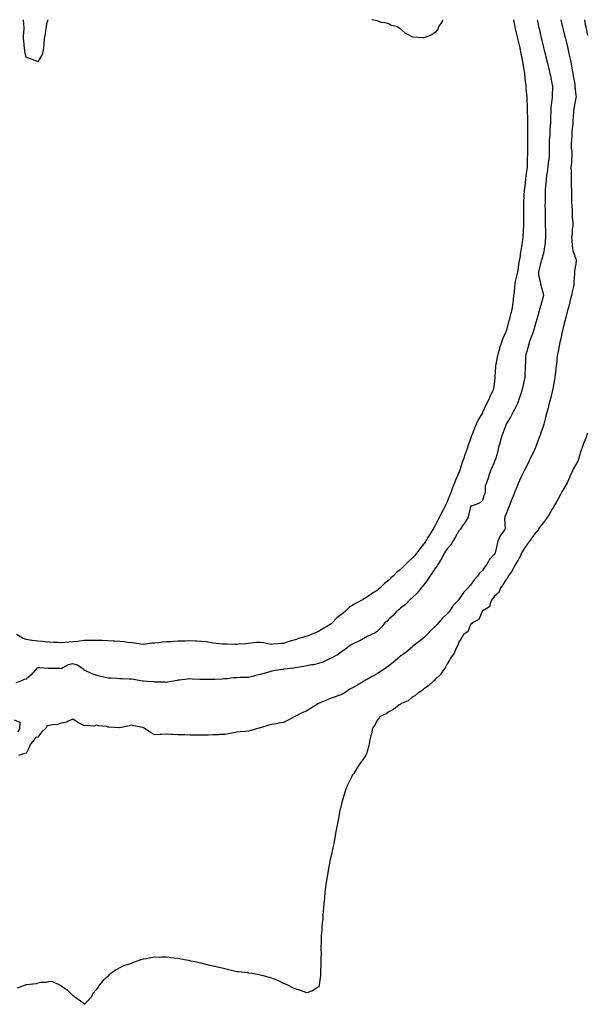
# Model space of a CAD drawing. Units: inches. Extents: x 1002803 to 1005443, y 7340138 to 7342778.
# Drawn here: x 1004463 to 1004948, y 7341936 to 7342778 of the extents above; entities that cross this region are included whole.
import ezdxf

# ---------------------------------------------------------------- set-up
doc = ezdxf.new("R2010")
doc.units = ezdxf.units.IN
doc.header["$MEASUREMENT"] = 0
doc.layers.add('Contour_10027340', color=7, linetype='Continuous', true_color=0x4ac5e8)

msp = doc.modelspace()

# ---------------------------------------------------------------- linework, layer by layer
at = {"layer": 'Contour_10027340'}
for points in [[(1004478.05, 7342742.08, 3247), (1004477.8, 7342742.18, 3247), (1004470.9, 7342744.77, 3247), (1004468.05, 7342745.79, 3247), (1004467.01, 7342750.88, 3247), (1004466.9, 7342751.92, 3247), (1004466.7, 7342753.26, 3247), (1004466.09, 7342759.96, 3247), (1004465.78, 7342761.92, 3247), (1004465.93, 7342764.04, 3247), (1004466.25, 7342770.12, 3247), (1004466.37, 7342771.92, 3247), (1004466.22, 7342773.74, 3247), (1004465.85, 7342778, 3247)], [(1004925.11, 7342778, 3250), (1004926.13, 7342773.84, 3250), (1004926.59, 7342771.92, 3250), (1004926.88, 7342770.74, 3250), (1004928.05, 7342766.01, 3250), (1004928.85, 7342762.72, 3250), (1004929.04, 7342761.92, 3250), (1004929.34, 7342760.64, 3250), (1004930.76, 7342754.64, 3250), (1004931.39, 7342751.92, 3250), (1004932.4, 7342747.57, 3250), (1004932.65, 7342746.52, 3250), (1004933.68, 7342741.92, 3250), (1004934.36, 7342738.23, 3250), (1004934.74, 7342735.23, 3250), (1004935.29, 7342731.92, 3250), (1004935.73, 7342729.6, 3250), (1004937.03, 7342722.94, 3250), (1004937.23, 7342721.92, 3250), (1004937.24, 7342721.11, 3250), (1004938.05, 7342713.26, 3250), (1004938.17, 7342712.04, 3250), (1004938.2, 7342711.92, 3250), (1004938.18, 7342711.8, 3250), (1004938.05, 7342711.24, 3250), (1004936.42, 7342703.55, 3250), (1004936.16, 7342701.92, 3250), (1004936.05, 7342699.91, 3250), (1004935.64, 7342694.34, 3250), (1004935.5, 7342691.92, 3250), (1004935.27, 7342689.14, 3250), (1004934.92, 7342685.04, 3250), (1004934.67, 7342681.92, 3250), (1004934.41, 7342678.28, 3250), (1004934.24, 7342675.72, 3250), (1004933.97, 7342671.92, 3250), (1004934.1, 7342667.97, 3250), (1004934.41, 7342665.56, 3250), (1004934.56, 7342661.92, 3250), (1004934.25, 7342658.12, 3250), (1004934.14, 7342655.82, 3250), (1004933.81, 7342651.92, 3250), (1004933.88, 7342647.75, 3250), (1004933.87, 7342646.1, 3250), (1004933.94, 7342641.92, 3250), (1004934.05, 7342637.92, 3250), (1004934.09, 7342635.88, 3250), (1004934.2, 7342631.92, 3250), (1004934.25, 7342628.12, 3250), (1004934.28, 7342625.68, 3250), (1004934.34, 7342621.92, 3250), (1004934.48, 7342618.35, 3250), (1004934.69, 7342615.28, 3250), (1004934.83, 7342611.92, 3250), (1004934.83, 7342608.7, 3250), (1004935.26, 7342604.71, 3250), (1004935.26, 7342601.92, 3250), (1004934.78, 7342598.65, 3250), (1004934.84, 7342595.14, 3250), (1004934.15, 7342591.92, 3250), (1004934.63, 7342588.5, 3250), (1004934.79, 7342585.18, 3250), (1004935.19, 7342581.92, 3250), (1004935.77, 7342579.64, 3250), (1004938.05, 7342573.52, 3250), (1004938.35, 7342572.22, 3250), (1004938.35, 7342571.92, 3250), (1004938.33, 7342571.64, 3250), (1004938.05, 7342569.15, 3250), (1004936.81, 7342563.16, 3250), (1004936.72, 7342561.92, 3250), (1004936.82, 7342560.69, 3250), (1004936.23, 7342553.74, 3250), (1004936.35, 7342551.92, 3250), (1004935.85, 7342549.72, 3250), (1004934.86, 7342545.11, 3250), (1004934.12, 7342541.92, 3250), (1004932.91, 7342537.05, 3250), (1004932.83, 7342536.7, 3250), (1004931.62, 7342531.92, 3250), (1004930.89, 7342529.08, 3250), (1004929.4, 7342523.26, 3250), (1004929.05, 7342521.92, 3250), (1004928.85, 7342521.12, 3250), (1004928.05, 7342518.05, 3250), (1004926.8, 7342513.17, 3250), (1004926.47, 7342511.92, 3250), (1004926.01, 7342509.88, 3250), (1004925.01, 7342504.96, 3250), (1004924.3, 7342501.92, 3250), (1004923.44, 7342497.31, 3250), (1004923.31, 7342496.65, 3250), (1004922.43, 7342491.92, 3250), (1004921.86, 7342488.11, 3250), (1004921.63, 7342485.5, 3250), (1004921.15, 7342481.92, 3250), (1004920.81, 7342479.16, 3250), (1004920.18, 7342474.05, 3250), (1004919.92, 7342471.92, 3250), (1004919.64, 7342470.33, 3250), (1004918.33, 7342462.2, 3250), (1004918.28, 7342461.92, 3250), (1004918.25, 7342461.73, 3250), (1004918.05, 7342460.99, 3250), (1004916.18, 7342453.79, 3250), (1004915.68, 7342451.92, 3250), (1004914.9, 7342448.76, 3250), (1004914.18, 7342445.79, 3250), (1004913.22, 7342441.92, 3250), (1004912.17, 7342437.8, 3250), (1004911.51, 7342435.38, 3250), (1004910.62, 7342431.92, 3250), (1004909.95, 7342430.01, 3250), (1004908.05, 7342424.46, 3250), (1004907.41, 7342422.56, 3250), (1004907.2, 7342421.92, 3250), (1004906.71, 7342420.59, 3250), (1004904.7, 7342415.27, 3250), (1004903.55, 7342411.92, 3250), (1004901.81, 7342408.16, 3250), (1004899.32, 7342403.19, 3250), (1004898.7, 7342401.92, 3250), (1004898.48, 7342401.49, 3250), (1004898.05, 7342400.67, 3250), (1004895.22, 7342394.75, 3250), (1004893.79, 7342391.92, 3250), (1004891.92, 7342388.05, 3250), (1004889.81, 7342383.68, 3250), (1004888.96, 7342381.92, 3250), (1004888.69, 7342381.28, 3250), (1004888.05, 7342379.64, 3250), (1004885.91, 7342374.06, 3250), (1004885.09, 7342371.92, 3250), (1004883.07, 7342366.94, 3250), (1004883.06, 7342366.91, 3250), (1004881.03, 7342361.92, 3250), (1004880.17, 7342359.8, 3250), (1004878.05, 7342354.59, 3250), (1004877.36, 7342352.61, 3250), (1004877.23, 7342351.92, 3250), (1004877.02, 7342350.89, 3250), (1004877.42, 7342342.56, 3250), (1004877.17, 7342341.92, 3250), (1004875.41, 7342339.28, 3250), (1004873.4, 7342336.56, 3250), (1004871.4, 7342331.92, 3250), (1004870.71, 7342329.26, 3250), (1004869.2, 7342323.08, 3250), (1004868.91, 7342321.92, 3250), (1004868.59, 7342321.38, 3250), (1004868.05, 7342320.45, 3250), (1004863.98, 7342315.99, 3250), (1004861.89, 7342311.92, 3250), (1004860.12, 7342309.85, 3250), (1004858.05, 7342306.66, 3250), (1004855.6, 7342304.37, 3250), (1004854.01, 7342301.92, 3250), (1004851.11, 7342298.87, 3250), (1004848.05, 7342294.3, 3250), (1004846.83, 7342293.14, 3250), (1004846, 7342291.92, 3250), (1004841.96, 7342288.01, 3250), (1004838.05, 7342282.05, 3250), (1004837.99, 7342281.98, 3250), (1004837.95, 7342281.92, 3250), (1004837, 7342280.87, 3250), (1004833.21, 7342276.76, 3250), (1004830.05, 7342271.92, 3250), (1004829.14, 7342270.82, 3250), (1004828.05, 7342269.75, 3250), (1004823.91, 7342266.06, 3250), (1004820.5, 7342261.92, 3250), (1004819.42, 7342260.56, 3250), (1004818.05, 7342259.19, 3250), (1004814.29, 7342255.67, 3250), (1004810.85, 7342251.92, 3250), (1004809.51, 7342250.47, 3250), (1004808.05, 7342249.22, 3250), (1004804, 7342245.97, 3250), (1004798.76, 7342241.92, 3250), (1004798.39, 7342241.58, 3250), (1004798.05, 7342241.32, 3250), (1004794.6, 7342238.47, 3250), (1004792.91, 7342237.06, 3250), (1004788.05, 7342233.4, 3250), (1004787.18, 7342232.79, 3250), (1004786.11, 7342231.92, 3250), (1004781.85, 7342228.12, 3250), (1004778.05, 7342225.1, 3250), (1004776.12, 7342223.86, 3250), (1004773.27, 7342221.92, 3250), (1004770.26, 7342219.71, 3250), (1004768.05, 7342218.39, 3250), (1004763.96, 7342216.01, 3250), (1004760.37, 7342214.24, 3250), (1004758.05, 7342213.03, 3250), (1004757.34, 7342212.63, 3250), (1004756.35, 7342211.92, 3250), (1004751.26, 7342208.7, 3250), (1004748.05, 7342206.93, 3250), (1004744.75, 7342205.22, 3250), (1004739.83, 7342201.92, 3250), (1004738.83, 7342201.14, 3250), (1004738.05, 7342200.72, 3250), (1004736.21, 7342200.08, 3250), (1004731.48, 7342198.49, 3250), (1004728.05, 7342197.25, 3250), (1004724.29, 7342195.68, 3250), (1004719.88, 7342193.75, 3250), (1004718.05, 7342192.96, 3250), (1004717.37, 7342192.6, 3250), (1004716.36, 7342191.92, 3250), (1004711.21, 7342188.75, 3250), (1004708.05, 7342186.8, 3250), (1004704.58, 7342185.38, 3250), (1004698.42, 7342182.29, 3250), (1004698.05, 7342182.12, 3250), (1004697.9, 7342182.06, 3250), (1004697.64, 7342181.92, 3250), (1004691.42, 7342178.55, 3250), (1004688.05, 7342176.67, 3250), (1004683.83, 7342176.14, 3250), (1004681.68, 7342175.55, 3250), (1004678.05, 7342174.97, 3250), (1004675.48, 7342174.49, 3250), (1004668.45, 7342172.32, 3250), (1004668.05, 7342172.23, 3250), (1004667.82, 7342172.16, 3250), (1004667.05, 7342171.92, 3250), (1004660.01, 7342169.95, 3250), (1004658.05, 7342169.38, 3250), (1004655.27, 7342169.13, 3250), (1004651.08, 7342168.89, 3250), (1004648.05, 7342168.6, 3250), (1004643.85, 7342167.72, 3250), (1004642.61, 7342167.36, 3250), (1004638.05, 7342166.57, 3250), (1004633.6, 7342166.37, 3250), (1004632.42, 7342166.3, 3250), (1004628.05, 7342166.09, 3250), (1004623.94, 7342166.03, 3250), (1004622.09, 7342165.97, 3250), (1004618.05, 7342165.91, 3250), (1004613.97, 7342166, 3250), (1004612.11, 7342165.98, 3250), (1004608.05, 7342166.05, 3250), (1004603.86, 7342166.1, 3250), (1004602.38, 7342166.24, 3250), (1004598.05, 7342166.28, 3250), (1004593.43, 7342166.53, 3250), (1004592.65, 7342166.52, 3250), (1004588.05, 7342166.8, 3250), (1004583.39, 7342166.58, 3250), (1004582.69, 7342166.56, 3250), (1004578.05, 7342166.34, 3250), (1004574.4, 7342168.27, 3250), (1004568.9, 7342171.92, 3250), (1004568.35, 7342172.23, 3250), (1004568.05, 7342172.37, 3250), (1004567.49, 7342172.48, 3250), (1004560.12, 7342173.99, 3250), (1004558.05, 7342174.38, 3250), (1004556.04, 7342173.93, 3250), (1004548.3, 7342172.18, 3250), (1004548.05, 7342172.12, 3250), (1004547.82, 7342172.15, 3250), (1004538.87, 7342172.74, 3250), (1004538.05, 7342172.9, 3250), (1004536.75, 7342173.22, 3250), (1004529.92, 7342173.79, 3250), (1004528.05, 7342174.49, 3250), (1004526.26, 7342173.71, 3250), (1004520.36, 7342174.23, 3250), (1004518.05, 7342173.77, 3250), (1004514.06, 7342175.91, 3250), (1004512.72, 7342176.58, 3250), (1004508.05, 7342179.54, 3250), (1004504.02, 7342177.89, 3250), (1004502.82, 7342177.15, 3250), (1004498.05, 7342176.19, 3250), (1004494.81, 7342175.16, 3250), (1004490.91, 7342174.79, 3250), (1004488.05, 7342174.13, 3250), (1004486.15, 7342173.82, 3250), (1004485.01, 7342171.92, 3250), (1004481.34, 7342168.63, 3250), (1004478.05, 7342164.34, 3250), (1004476.03, 7342163.95, 3250), (1004474.93, 7342161.92, 3250), (1004471.75, 7342158.22, 3250), (1004469.87, 7342153.74, 3250), (1004468.9, 7342151.92, 3250), (1004468.62, 7342151.35, 3250), (1004468.05, 7342150.63, 3250)], [(1004486.74, 7342778, 3247), (1004485.52, 7342774.45, 3247), (1004485.18, 7342771.92, 3247), (1004484.56, 7342768.43, 3247), (1004484.24, 7342765.73, 3247), (1004483.46, 7342761.92, 3247), (1004483.08, 7342756.95, 3247), (1004483.07, 7342756.9, 3247), (1004482.72, 7342751.92, 3247), (1004481.73, 7342748.24, 3247), (1004478.05, 7342742.08, 3247)], [(1004904.87, 7342778, 3249), (1004905.65, 7342774.32, 3249), (1004906.17, 7342771.92, 3249), (1004906.51, 7342770.38, 3249), (1004908.05, 7342763.82, 3249), (1004908.41, 7342762.28, 3249), (1004908.5, 7342761.92, 3249), (1004908.66, 7342761.32, 3249), (1004910.4, 7342754.27, 3249), (1004910.98, 7342751.92, 3249), (1004911.96, 7342748.02, 3249), (1004912.39, 7342746.26, 3249), (1004913.46, 7342741.92, 3249), (1004914.31, 7342738.18, 3249), (1004915.17, 7342734.81, 3249), (1004915.85, 7342731.92, 3249), (1004916.18, 7342730.05, 3249), (1004917.85, 7342722.12, 3249), (1004917.89, 7342721.92, 3249), (1004917.89, 7342721.76, 3249), (1004917.73, 7342712.25, 3249), (1004917.73, 7342711.92, 3249), (1004917.7, 7342711.57, 3249), (1004916.69, 7342703.28, 3249), (1004916.6, 7342701.92, 3249), (1004916.55, 7342700.42, 3249), (1004916.36, 7342693.6, 3249), (1004916.31, 7342691.92, 3249), (1004916.22, 7342690.09, 3249), (1004915.86, 7342684.1, 3249), (1004915.76, 7342681.92, 3249), (1004915.64, 7342679.51, 3249), (1004915.26, 7342674.72, 3249), (1004915.11, 7342671.92, 3249), (1004915.12, 7342668.99, 3249), (1004915.18, 7342664.79, 3249), (1004915.18, 7342661.92, 3249), (1004914.84, 7342658.71, 3249), (1004914.41, 7342655.56, 3249), (1004914.04, 7342651.92, 3249), (1004913.38, 7342647.26, 3249), (1004913.28, 7342646.68, 3249), (1004912.67, 7342641.92, 3249), (1004912.4, 7342637.57, 3249), (1004912.17, 7342636.05, 3249), (1004911.87, 7342631.92, 3249), (1004911.78, 7342628.19, 3249), (1004911.75, 7342625.62, 3249), (1004911.67, 7342621.92, 3249), (1004911.55, 7342618.42, 3249), (1004911.71, 7342615.59, 3249), (1004911.61, 7342611.92, 3249), (1004911.69, 7342608.28, 3249), (1004911.75, 7342605.62, 3249), (1004911.84, 7342601.92, 3249), (1004911.93, 7342598.05, 3249), (1004911.98, 7342595.84, 3249), (1004912.06, 7342591.92, 3249), (1004911.63, 7342588.34, 3249), (1004911.33, 7342585.2, 3249), (1004910.95, 7342581.92, 3249), (1004910.47, 7342579.5, 3249), (1004908.49, 7342572.36, 3249), (1004908.39, 7342571.92, 3249), (1004908.38, 7342571.59, 3249), (1004908.05, 7342570.51, 3249), (1004906.4, 7342563.57, 3249), (1004906.04, 7342561.92, 3249), (1004906.14, 7342560.01, 3249), (1004907.77, 7342552.21, 3249), (1004907.79, 7342551.92, 3249), (1004907.81, 7342551.68, 3249), (1004908.05, 7342550.83, 3249), (1004910.02, 7342543.89, 3249), (1004910.29, 7342541.92, 3249), (1004909.79, 7342540.18, 3249), (1004908.05, 7342533.78, 3249), (1004907.59, 7342532.38, 3249), (1004907.52, 7342531.92, 3249), (1004907.32, 7342531.19, 3249), (1004905.34, 7342524.62, 3249), (1004904.63, 7342521.92, 3249), (1004903.21, 7342517.08, 3249), (1004903.14, 7342516.84, 3249), (1004901.68, 7342511.92, 3249), (1004900.85, 7342509.12, 3249), (1004898.15, 7342502.01, 3249), (1004898.11, 7342501.92, 3249), (1004898.1, 7342501.87, 3249), (1004898.05, 7342501.68, 3249), (1004895.96, 7342494.01, 3249), (1004895.23, 7342491.92, 3249), (1004895.04, 7342488.92, 3249), (1004894.9, 7342485.07, 3249), (1004894.7, 7342481.92, 3249), (1004894.55, 7342478.42, 3249), (1004894.42, 7342475.55, 3249), (1004894.26, 7342471.92, 3249), (1004893.18, 7342467.05, 3249), (1004893.12, 7342466.85, 3249), (1004892.21, 7342461.92, 3249), (1004891.24, 7342458.73, 3249), (1004889.32, 7342453.19, 3249), (1004888.91, 7342451.92, 3249), (1004888.68, 7342451.28, 3249), (1004888.05, 7342449.76, 3249), (1004885.56, 7342444.41, 3249), (1004884.01, 7342441.92, 3249), (1004882.01, 7342437.96, 3249), (1004878.81, 7342432.68, 3249), (1004878.37, 7342431.92, 3249), (1004878.28, 7342431.69, 3249), (1004878.05, 7342431.18, 3249), (1004875.62, 7342424.36, 3249), (1004874.58, 7342421.92, 3249), (1004873.32, 7342417.19, 3249), (1004873.23, 7342416.74, 3249), (1004871.75, 7342411.92, 3249), (1004871.16, 7342408.82, 3249), (1004869.81, 7342403.68, 3249), (1004869.43, 7342401.92, 3249), (1004868.85, 7342401.11, 3249), (1004868.05, 7342399.19, 3249), (1004865.87, 7342394.09, 3249), (1004864.89, 7342391.92, 3249), (1004863.38, 7342387.25, 3249), (1004863.24, 7342386.73, 3249), (1004861.49, 7342381.92, 3249), (1004860.58, 7342379.39, 3249), (1004860.34, 7342374.21, 3249), (1004859.83, 7342371.92, 3249), (1004859.34, 7342370.64, 3249), (1004858.05, 7342366.6, 3249), (1004855.71, 7342364.26, 3249), (1004848.71, 7342361.92, 3249), (1004848.24, 7342361.74, 3249), (1004848.05, 7342361.51, 3249), (1004846.22, 7342353.74, 3249), (1004845.57, 7342351.92, 3249), (1004842.71, 7342347.27, 3249), (1004841, 7342344.87, 3249), (1004838.96, 7342341.92, 3249), (1004838.64, 7342341.33, 3249), (1004838.05, 7342340.72, 3249), (1004834.82, 7342335.15, 3249), (1004832.76, 7342331.92, 3249), (1004831.19, 7342328.78, 3249), (1004828.05, 7342325.37, 3249), (1004826.61, 7342323.35, 3249), (1004825.59, 7342321.92, 3249), (1004823.15, 7342317.02, 3249), (1004823.09, 7342316.88, 3249), (1004819.96, 7342311.92, 3249), (1004819.29, 7342310.67, 3249), (1004818.05, 7342309.03, 3249), (1004815.22, 7342304.75, 3249), (1004813.06, 7342301.92, 3249), (1004811.25, 7342298.71, 3249), (1004808.05, 7342294.62, 3249), (1004806.84, 7342293.13, 3249), (1004805.64, 7342291.92, 3249), (1004802.44, 7342287.53, 3249), (1004798.05, 7342283.49, 3249), (1004797.28, 7342282.69, 3249), (1004796.32, 7342281.92, 3249), (1004792.42, 7342277.56, 3249), (1004788.05, 7342274.48, 3249), (1004786.78, 7342273.19, 3249), (1004785.05, 7342271.92, 3249), (1004781.77, 7342268.2, 3249), (1004778.05, 7342265.04, 3249), (1004776.59, 7342263.39, 3249), (1004774.8, 7342261.92, 3249), (1004771.76, 7342258.2, 3249), (1004768.05, 7342254.62, 3249), (1004766.55, 7342253.43, 3249), (1004763.25, 7342251.92, 3249), (1004759.72, 7342250.26, 3249), (1004758.05, 7342249.44, 3249), (1004753.27, 7342246.7, 3249), (1004752.57, 7342246.44, 3249), (1004748.05, 7342244.46, 3249), (1004746.59, 7342243.38, 3249), (1004744.18, 7342241.92, 3249), (1004740.89, 7342239.08, 3249), (1004738.05, 7342237.43, 3249), (1004734.94, 7342235.03, 3249), (1004728.74, 7342231.92, 3249), (1004728.33, 7342231.64, 3249), (1004728.05, 7342231.51, 3249), (1004727.36, 7342231.23, 3249), (1004721.69, 7342228.28, 3249), (1004718.05, 7342227.32, 3249), (1004713.76, 7342226.21, 3249), (1004712.09, 7342225.97, 3249), (1004708.05, 7342225.09, 3249), (1004705.38, 7342224.59, 3249), (1004699.87, 7342223.74, 3249), (1004698.05, 7342223.41, 3249), (1004696.75, 7342223.22, 3249), (1004688.38, 7342222.26, 3249), (1004688.05, 7342222.21, 3249), (1004687.79, 7342222.18, 3249), (1004685.09, 7342221.92, 3249), (1004679.14, 7342220.83, 3249), (1004678.05, 7342220.69, 3249), (1004676.32, 7342220.2, 3249), (1004671.21, 7342218.76, 3249), (1004668.05, 7342217.82, 3249), (1004663.32, 7342216.64, 3249), (1004662.59, 7342216.46, 3249), (1004658.05, 7342215.33, 3249), (1004654.79, 7342215.19, 3249), (1004651.32, 7342215.19, 3249), (1004648.05, 7342215.06, 3249), (1004645.12, 7342214.84, 3249), (1004640.31, 7342214.17, 3249), (1004638.05, 7342213.99, 3249), (1004636.03, 7342213.94, 3249), (1004629.74, 7342213.61, 3249), (1004628.05, 7342213.57, 3249), (1004626.42, 7342213.56, 3249), (1004619.57, 7342213.44, 3249), (1004618.05, 7342213.43, 3249), (1004616.48, 7342213.49, 3249), (1004610.08, 7342213.95, 3249), (1004608.05, 7342214.02, 3249), (1004606.09, 7342213.88, 3249), (1004599.09, 7342212.96, 3249), (1004598.05, 7342212.88, 3249), (1004597.22, 7342212.76, 3249), (1004592.25, 7342211.92, 3249), (1004588.73, 7342211.23, 3249), (1004588.05, 7342211.1, 3249)], [(1004884.58, 7342778, 3248), (1004885.33, 7342774.64, 3248), (1004885.95, 7342771.92, 3248), (1004886.23, 7342770.1, 3248), (1004888.05, 7342762.32, 3248), (1004888.12, 7342761.99, 3248), (1004888.14, 7342761.92, 3248), (1004888.16, 7342761.81, 3248), (1004889.99, 7342753.86, 3248), (1004890.46, 7342751.92, 3248), (1004891.09, 7342748.88, 3248), (1004891.7, 7342745.57, 3248), (1004892.5, 7342741.92, 3248), (1004893.24, 7342737.1, 3248), (1004893.31, 7342736.66, 3248), (1004894.08, 7342731.92, 3248), (1004894.39, 7342728.26, 3248), (1004894.79, 7342725.18, 3248), (1004895.09, 7342721.92, 3248), (1004895.36, 7342719.23, 3248), (1004895.88, 7342714.09, 3248), (1004896.1, 7342711.92, 3248), (1004896.19, 7342710.06, 3248), (1004896.35, 7342703.61, 3248), (1004896.44, 7342701.92, 3248), (1004896.49, 7342700.36, 3248), (1004896.59, 7342693.38, 3248), (1004896.63, 7342691.92, 3248), (1004896.66, 7342690.53, 3248), (1004896.67, 7342683.3, 3248), (1004896.69, 7342681.92, 3248), (1004896.69, 7342680.56, 3248), (1004896.65, 7342673.32, 3248), (1004896.64, 7342671.92, 3248), (1004896.63, 7342670.5, 3248), (1004896.6, 7342663.37, 3248), (1004896.59, 7342661.92, 3248), (1004896.5, 7342660.37, 3248), (1004896.34, 7342653.63, 3248), (1004896.23, 7342651.92, 3248), (1004895.99, 7342649.86, 3248), (1004895.23, 7342644.75, 3248), (1004894.91, 7342641.92, 3248), (1004894.54, 7342638.42, 3248), (1004894.24, 7342635.73, 3248), (1004893.86, 7342631.92, 3248), (1004893.61, 7342627.47, 3248), (1004893.53, 7342626.44, 3248), (1004893.27, 7342621.92, 3248), (1004893.23, 7342617.1, 3248), (1004893.22, 7342616.75, 3248), (1004893.16, 7342611.92, 3248), (1004893.15, 7342607.02, 3248), (1004893.16, 7342606.82, 3248), (1004893.14, 7342601.92, 3248), (1004892.86, 7342597.11, 3248), (1004892.83, 7342596.7, 3248), (1004892.54, 7342591.92, 3248), (1004892.01, 7342587.96, 3248), (1004891.68, 7342585.55, 3248), (1004891.19, 7342581.92, 3248), (1004890.66, 7342579.31, 3248), (1004889.99, 7342573.86, 3248), (1004889.65, 7342571.92, 3248), (1004889.36, 7342570.61, 3248), (1004888.05, 7342562.08, 3248), (1004888.02, 7342561.95, 3248), (1004888.02, 7342561.92, 3248), (1004888.01, 7342561.88, 3248), (1004886.05, 7342553.92, 3248), (1004885.72, 7342551.92, 3248), (1004885.41, 7342549.29, 3248), (1004885.17, 7342544.8, 3248), (1004884.8, 7342541.92, 3248), (1004884.36, 7342538.23, 3248), (1004883.98, 7342535.99, 3248), (1004883.54, 7342531.92, 3248), (1004882.58, 7342527.39, 3248), (1004882.2, 7342526.08, 3248), (1004881.2, 7342521.92, 3248), (1004880.36, 7342519.61, 3248), (1004878.67, 7342512.53, 3248), (1004878.48, 7342511.92, 3248), (1004878.35, 7342511.62, 3248), (1004878.05, 7342510.91, 3248), (1004875.23, 7342504.74, 3248), (1004874.37, 7342501.92, 3248), (1004872.79, 7342497.18, 3248), (1004872.57, 7342496.45, 3248), (1004871.17, 7342491.92, 3248), (1004870.72, 7342489.26, 3248), (1004869.56, 7342483.43, 3248), (1004869.29, 7342481.92, 3248), (1004869.25, 7342480.71, 3248), (1004868.76, 7342472.63, 3248), (1004868.74, 7342471.92, 3248), (1004868.67, 7342471.31, 3248), (1004868.05, 7342466.21, 3248), (1004867.52, 7342462.45, 3248), (1004867.44, 7342461.92, 3248), (1004866.98, 7342460.85, 3248), (1004864.54, 7342455.43, 3248), (1004863.09, 7342451.92, 3248), (1004861.27, 7342448.69, 3248), (1004858.16, 7342442.03, 3248), (1004858.11, 7342441.92, 3248), (1004858.05, 7342441.81, 3248), (1004854.37, 7342435.6, 3248), (1004852.69, 7342431.92, 3248), (1004851.34, 7342428.62, 3248), (1004849.29, 7342423.16, 3248), (1004848.8, 7342421.92, 3248), (1004848.62, 7342421.35, 3248), (1004848.05, 7342419.41, 3248), (1004845.99, 7342413.98, 3248), (1004845.42, 7342411.92, 3248), (1004843.83, 7342407.7, 3248), (1004843.37, 7342406.6, 3248), (1004841.81, 7342401.92, 3248), (1004840.81, 7342399.16, 3248), (1004838.83, 7342392.7, 3248), (1004838.57, 7342391.92, 3248), (1004838.43, 7342391.54, 3248), (1004838.05, 7342390.56, 3248), (1004835.28, 7342384.69, 3248), (1004834.33, 7342381.92, 3248), (1004832.5, 7342377.46, 3248), (1004831.92, 7342375.79, 3248), (1004830.45, 7342371.92, 3248), (1004829.78, 7342370.2, 3248), (1004828.05, 7342365.59, 3248), (1004826.74, 7342363.23, 3248), (1004826.16, 7342361.92, 3248), (1004824.14, 7342358.01, 3248), (1004823.37, 7342356.6, 3248), (1004821.27, 7342351.92, 3248), (1004820.07, 7342349.9, 3248), (1004818.05, 7342345.9, 3248), (1004816.54, 7342343.43, 3248), (1004815.84, 7342341.92, 3248), (1004812.74, 7342337.23, 3248), (1004812.03, 7342335.91, 3248), (1004809.79, 7342331.92, 3248), (1004809.06, 7342330.91, 3248), (1004808.05, 7342329.51, 3248), (1004804.51, 7342325.46, 3248), (1004802.08, 7342321.92, 3248), (1004800.22, 7342319.75, 3248), (1004798.05, 7342317.25, 3248), (1004795.09, 7342314.88, 3248), (1004792.46, 7342311.92, 3248), (1004790.19, 7342309.78, 3248), (1004788.05, 7342307.62, 3248), (1004784.78, 7342305.19, 3248), (1004781.7, 7342301.92, 3248), (1004779.76, 7342300.21, 3248), (1004778.05, 7342298.47, 3248), (1004774.3, 7342295.67, 3248), (1004770.72, 7342291.92, 3248), (1004769.26, 7342290.71, 3248), (1004768.05, 7342289.57, 3248), (1004763.26, 7342286.71, 3248), (1004761.82, 7342285.69, 3248), (1004758.05, 7342283.09, 3248), (1004757.25, 7342282.72, 3248), (1004756.1, 7342281.92, 3248), (1004750.74, 7342279.23, 3248), (1004748.05, 7342277.73, 3248), (1004744.52, 7342275.45, 3248), (1004740.93, 7342271.92, 3248), (1004739.36, 7342270.62, 3248), (1004738.05, 7342269.55, 3248), (1004733.72, 7342266.25, 3248), (1004729.59, 7342261.92, 3248), (1004728.75, 7342261.22, 3248), (1004728.05, 7342260.66, 3248), (1004725.06, 7342258.93, 3248), (1004722.44, 7342257.53, 3248), (1004718.05, 7342254.5, 3248), (1004716.1, 7342253.87, 3248), (1004711.85, 7342251.92, 3248), (1004709.01, 7342250.96, 3248), (1004708.05, 7342250.57, 3248)], [(1004818.05, 7342767.31, 3247), (1004814.87, 7342765.1, 3247), (1004808.93, 7342762.8, 3247), (1004808.05, 7342762.38, 3247), (1004807.44, 7342762.53, 3247), (1004799.05, 7342762.92, 3247), (1004798.05, 7342763.33, 3247), (1004794.86, 7342765.11, 3247), (1004792.35, 7342766.22, 3247), (1004788.05, 7342770.31, 3247), (1004786.92, 7342770.78, 3247), (1004785.6, 7342771.92, 3247), (1004779.56, 7342773.43, 3247), (1004778.05, 7342774.42, 3247), (1004774.63, 7342775.34, 3247), (1004771.81, 7342775.67, 3247), (1004768.05, 7342777.16, 3247), (1004763.97, 7342777.84, 3247), (1004763.69, 7342778, 3247)], [(1004824.1, 7342778, 3247), (1004824.08, 7342777.95, 3247), (1004823.65, 7342776.32, 3247), (1004820.55, 7342771.92, 3247), (1004820.03, 7342769.94, 3247), (1004818.05, 7342767.31, 3247)], [(1004945.33, 7342778, 3251), (1004946.04, 7342773.94, 3251), (1004946.43, 7342771.92, 3251), (1004946.72, 7342770.59, 3251), (1004948.05, 7342764.46, 3251)], [(1004948.05, 7342424.32, 3251), (1004947.34, 7342422.63, 3251), (1004947.18, 7342421.92, 3251), (1004946.68, 7342420.56, 3251), (1004944.61, 7342415.36, 3251), (1004943.51, 7342411.92, 3251), (1004942.01, 7342407.95, 3251), (1004941.18, 7342405.05, 3251), (1004940.14, 7342401.92, 3251), (1004939.59, 7342400.38, 3251), (1004938.05, 7342397.51, 3251), (1004935.91, 7342394.06, 3251), (1004935.16, 7342391.92, 3251), (1004932.84, 7342387.12, 3251), (1004932.55, 7342386.42, 3251), (1004930.54, 7342381.92, 3251), (1004929.72, 7342380.25, 3251), (1004928.05, 7342377.47, 3251), (1004925.87, 7342374.1, 3251), (1004924.99, 7342371.92, 3251), (1004922.55, 7342367.42, 3251), (1004921.02, 7342364.88, 3251), (1004919.27, 7342361.92, 3251), (1004918.88, 7342361.09, 3251), (1004918.05, 7342359.88, 3251), (1004915.17, 7342354.8, 3251), (1004913.2, 7342351.92, 3251), (1004911.06, 7342348.92, 3251), (1004908.05, 7342345.05, 3251), (1004906.75, 7342343.22, 3251), (1004905.93, 7342341.92, 3251), (1004902.34, 7342337.64, 3251), (1004899.15, 7342333.02, 3251), (1004898.36, 7342331.92, 3251), (1004898.26, 7342331.71, 3251), (1004898.05, 7342331.47, 3251), (1004894.1, 7342325.87, 3251), (1004891.57, 7342321.92, 3251), (1004890.65, 7342319.32, 3251), (1004888.05, 7342314.9, 3251), (1004887.01, 7342312.97, 3251), (1004886.31, 7342311.92, 3251), (1004884.19, 7342308.06, 3251), (1004883.44, 7342306.52, 3251), (1004880.09, 7342301.92, 3251), (1004879.64, 7342300.33, 3251), (1004878.05, 7342298.87, 3251), (1004875.49, 7342294.48, 3251), (1004873.62, 7342291.92, 3251), (1004872.08, 7342287.88, 3251), (1004868.05, 7342284.46, 3251), (1004867.03, 7342282.94, 3251), (1004866.24, 7342281.92, 3251), (1004864.65, 7342278.52, 3251), (1004864.18, 7342275.78, 3251), (1004858.55, 7342272.42, 3251), (1004858.05, 7342272.03, 3251), (1004858, 7342271.97, 3251), (1004857.95, 7342271.92, 3251), (1004857.8, 7342271.67, 3251), (1004855.01, 7342264.95, 3251), (1004849.35, 7342261.92, 3251), (1004848.73, 7342261.24, 3251), (1004848.05, 7342260.55, 3251), (1004845.58, 7342254.39, 3251), (1004842.05, 7342251.92, 3251), (1004840.61, 7342249.36, 3251), (1004838.05, 7342245.57, 3251), (1004837.19, 7342242.77, 3251), (1004836.51, 7342241.92, 3251), (1004835.05, 7342238.92, 3251), (1004833.97, 7342236.01, 3251), (1004830.82, 7342231.92, 3251), (1004830.03, 7342229.94, 3251), (1004828.05, 7342226.99, 3251), (1004826.38, 7342223.59, 3251), (1004824.9, 7342221.92, 3251), (1004822.28, 7342217.7, 3251), (1004818.05, 7342213.77, 3251), (1004817.19, 7342212.77, 3251), (1004815.96, 7342211.92, 3251), (1004811.97, 7342208.01, 3251), (1004808.05, 7342205.49, 3251), (1004806.19, 7342203.77, 3251), (1004802.93, 7342201.92, 3251), (1004800.27, 7342199.7, 3251), (1004798.05, 7342198.51, 3251), (1004794.54, 7342195.43, 3251), (1004789.05, 7342192.91, 3251), (1004788.05, 7342192.36, 3251), (1004787.78, 7342192.19, 3251), (1004787.08, 7342191.92, 3251), (1004781.96, 7342188.01, 3251), (1004778.05, 7342185.91, 3251), (1004775.69, 7342184.28, 3251), (1004770.81, 7342181.92, 3251), (1004769.63, 7342180.34, 3251), (1004768.05, 7342178.56, 3251), (1004765.74, 7342174.23, 3251), (1004764.03, 7342171.92, 3251), (1004763.16, 7342167.02, 3251), (1004763.14, 7342166.83, 3251), (1004761.98, 7342161.92, 3251), (1004761.34, 7342158.63, 3251), (1004760.09, 7342153.96, 3251), (1004759.64, 7342151.92, 3251), (1004759.24, 7342150.73, 3251), (1004758.05, 7342148.34, 3251), (1004755.51, 7342144.46, 3251), (1004753.55, 7342141.92, 3251), (1004751.42, 7342138.55, 3251), (1004748.05, 7342133.18, 3251), (1004747.5, 7342132.47, 3251), (1004747.13, 7342131.92, 3251), (1004746.23, 7342130.1, 3251), (1004744.09, 7342125.88, 3251), (1004742.17, 7342121.92, 3251), (1004741.13, 7342118.84, 3251), (1004739.48, 7342113.35, 3251), (1004739.01, 7342111.92, 3251), (1004738.78, 7342111.18, 3251), (1004738.05, 7342108.51, 3251), (1004736.67, 7342103.3, 3251), (1004736.35, 7342101.92, 3251), (1004735.97, 7342099.84, 3251), (1004735.03, 7342094.94, 3251), (1004734.55, 7342091.92, 3251), (1004733.72, 7342087.59, 3251), (1004733.5, 7342086.47, 3251), (1004732.63, 7342081.92, 3251), (1004731.9, 7342078.07, 3251), (1004731.38, 7342075.26, 3251), (1004730.77, 7342071.92, 3251), (1004730.31, 7342069.66, 3251), (1004728.74, 7342062.61, 3251), (1004728.6, 7342061.92, 3251), (1004728.5, 7342061.48, 3251), (1004728.05, 7342059.42, 3251), (1004726.75, 7342053.22, 3251), (1004726.51, 7342051.92, 3251), (1004726.2, 7342050.07, 3251), (1004725.29, 7342044.69, 3251), (1004724.79, 7342041.92, 3251), (1004724.25, 7342038.12, 3251), (1004723.98, 7342035.99, 3251), (1004723.48, 7342031.92, 3251), (1004723, 7342026.97, 3251), (1004722.98, 7342026.85, 3251), (1004722.53, 7342021.92, 3251), (1004722.26, 7342017.72, 3251), (1004722.05, 7342015.92, 3251), (1004721.73, 7342011.92, 3251), (1004721.55, 7342008.42, 3251), (1004721.17, 7342005.05, 3251), (1004720.95, 7342001.92, 3251), (1004720.82, 7341999.14, 3251), (1004720.38, 7341994.25, 3251), (1004720.33, 7341991.92, 3251), (1004720.31, 7341989.66, 3251), (1004720.01, 7341983.88, 3251), (1004720.05, 7341981.92, 3251), (1004720.13, 7341979.84, 3251), (1004719.95, 7341973.82, 3251), (1004720.03, 7341971.92, 3251), (1004720.07, 7341969.9, 3251), (1004719.72, 7341963.59, 3251), (1004719.8, 7341961.92, 3251), (1004719.76, 7341960.21, 3251), (1004718.55, 7341952.42, 3251), (1004718.53, 7341951.92, 3251), (1004718.44, 7341951.52, 3251), (1004718.05, 7341950.62, 3251), (1004714.3, 7341948.17, 3251), (1004712.87, 7341947.1, 3251), (1004708.05, 7341945.49, 3251), (1004703.39, 7341947.27, 3251), (1004702.52, 7341947.45, 3251), (1004698.05, 7341948.77, 3251), (1004695.98, 7341949.84, 3251), (1004691.75, 7341951.92, 3251), (1004689.24, 7341953.11, 3251), (1004688.05, 7341953.48, 3251), (1004684.92, 7341955.05, 3251), (1004682.43, 7341956.31, 3251), (1004678.05, 7341958.06, 3251), (1004674.98, 7341958.85, 3251), (1004669.78, 7341960.19, 3251), (1004668.05, 7341960.6, 3251), (1004666.93, 7341960.8, 3251), (1004661.13, 7341961.92, 3251), (1004658.51, 7341962.37, 3251), (1004658.05, 7341962.47, 3251), (1004657.42, 7341962.55, 3251), (1004649.46, 7341963.33, 3251), (1004648.05, 7341963.49, 3251), (1004645.93, 7341964.03, 3251), (1004641.26, 7341965.13, 3251), (1004638.05, 7341965.89, 3251), (1004633.17, 7341967.04, 3251), (1004632.84, 7341967.13, 3251), (1004628.05, 7341968.38, 3251), (1004625.1, 7341968.97, 3251), (1004619.57, 7341970.4, 3251), (1004618.05, 7341970.77, 3251), (1004617.1, 7341970.97, 3251), (1004612.67, 7341971.92, 3251), (1004608.84, 7341972.71, 3251), (1004608.05, 7341972.9, 3251), (1004606.8, 7341973.17, 3251), (1004600.4, 7341974.27, 3251), (1004598.05, 7341974.83, 3251), (1004594.72, 7341975.26, 3251), (1004591.62, 7341975.49, 3251), (1004588.05, 7341975.92, 3251), (1004584.05, 7341975.92, 3251), (1004581.97, 7341975.83, 3251), (1004578.05, 7341975.92, 3251), (1004574.59, 7341975.38, 3251), (1004570.7, 7341974.57, 3251), (1004568.05, 7341974.29, 3251), (1004566.25, 7341973.72, 3251), (1004561.13, 7341971.92, 3251), (1004558.92, 7341971.05, 3251), (1004558.05, 7341970.59, 3251), (1004556.05, 7341969.92, 3251), (1004551.38, 7341968.59, 3251), (1004548.05, 7341966.92, 3251), (1004544.9, 7341965.08, 3251), (1004540.55, 7341961.92, 3251), (1004539.1, 7341960.87, 3251), (1004538.05, 7341959.82, 3251), (1004533.88, 7341956.09, 3251), (1004530.55, 7341951.92, 3251), (1004529.52, 7341950.45, 3251), (1004528.05, 7341948.07, 3251), (1004525.19, 7341944.78, 3251), (1004523.61, 7341941.92, 3251), (1004520.99, 7341938.98, 3251), (1004518.05, 7341935.67, 3251), (1004514.48, 7341938.35, 3251), (1004509.72, 7341941.92, 3251), (1004508.88, 7341942.76, 3251), (1004508.05, 7341943.1, 3251), (1004503.64, 7341947.51, 3251), (1004500.55, 7341949.42, 3251), (1004498.05, 7341951.21, 3251), (1004497.67, 7341951.53, 3251), (1004496.8, 7341951.92, 3251), (1004490.97, 7341954.84, 3251), (1004488.05, 7341955.26, 3251), (1004485.55, 7341954.42, 3251), (1004480.35, 7341954.23, 3251), (1004478.05, 7341953.8, 3251), (1004476.68, 7341953.28, 3251), (1004468.48, 7341952.35, 3251), (1004468.05, 7341952.24, 3251), (1004467.84, 7341952.13, 3251), (1004467.3, 7341951.92, 3251), (1004460.45, 7341949.52, 3251)], [(1004708.05, 7342250.57, 3248), (1004706.1, 7342249.97, 3248), (1004701.22, 7342248.74, 3248), (1004698.05, 7342247.59, 3248), (1004693.67, 7342246.3, 3248), (1004691.76, 7342245.63, 3248), (1004688.05, 7342244.43, 3248), (1004685.67, 7342244.3, 3248), (1004679.8, 7342243.66, 3248), (1004678.05, 7342243.56, 3248), (1004676.09, 7342243.88, 3248), (1004670.92, 7342244.79, 3248), (1004668.05, 7342245.27, 3248), (1004664.81, 7342245.16, 3248), (1004660.66, 7342244.53, 3248), (1004658.05, 7342244.41, 3248), (1004655.79, 7342244.18, 3248), (1004649.86, 7342243.73, 3248), (1004648.05, 7342243.56, 3248), (1004646.36, 7342243.61, 3248), (1004639.81, 7342243.68, 3248), (1004638.05, 7342243.72, 3248), (1004636.06, 7342243.91, 3248), (1004630.58, 7342244.45, 3248), (1004628.05, 7342244.68, 3248), (1004624.86, 7342245.11, 3248), (1004621.83, 7342245.7, 3248), (1004618.05, 7342246.12, 3248), (1004613.68, 7342246.28, 3248), (1004612.45, 7342246.32, 3248), (1004608.05, 7342246.48, 3248), (1004603.59, 7342246.38, 3248), (1004602.48, 7342246.35, 3248), (1004598.05, 7342246.24, 3248), (1004593.94, 7342246.04, 3248), (1004592.02, 7342245.9, 3248), (1004588.05, 7342245.69, 3248), (1004584.54, 7342245.42, 3248), (1004581.14, 7342245, 3248), (1004578.05, 7342244.74, 3248), (1004575.39, 7342244.57, 3248), (1004569.89, 7342243.75, 3248), (1004568.05, 7342243.61, 3248), (1004566.14, 7342243.84, 3248), (1004560.74, 7342244.61, 3248), (1004558.05, 7342244.89, 3248), (1004554.66, 7342245.31, 3248), (1004551.8, 7342245.67, 3248), (1004548.05, 7342246.13, 3248), (1004543.58, 7342246.39, 3248), (1004542.56, 7342246.43, 3248), (1004538.05, 7342246.71, 3248), (1004533.14, 7342246.83, 3248), (1004532.96, 7342246.84, 3248), (1004528.05, 7342246.98, 3248), (1004523.09, 7342246.88, 3248), (1004523.01, 7342246.88, 3248), (1004518.05, 7342246.79, 3248), (1004513.7, 7342246.26, 3248), (1004512.31, 7342246.18, 3248), (1004508.05, 7342245.72, 3248), (1004504.62, 7342245.34, 3248), (1004501.46, 7342245.33, 3248), (1004498.05, 7342245.03, 3248), (1004494.89, 7342245.08, 3248), (1004491.45, 7342245.32, 3248), (1004488.05, 7342245.37, 3248), (1004484.34, 7342245.63, 3248), (1004482.07, 7342245.95, 3248), (1004478.05, 7342246.2, 3248), (1004473.14, 7342246.83, 3248), (1004472.95, 7342246.82, 3248), (1004468.05, 7342247.79, 3248), (1004464.92, 7342248.8, 3248), (1004459.74, 7342251.92, 3248)], [(1004588.05, 7342211.1, 3249), (1004587.28, 7342211.15, 3249), (1004578.62, 7342211.36, 3249), (1004578.05, 7342211.38, 3249), (1004577.57, 7342211.44, 3249), (1004571.75, 7342211.92, 3249), (1004568.27, 7342212.15, 3249), (1004568.05, 7342212.15, 3249), (1004567.78, 7342212.19, 3249), (1004559.7, 7342213.58, 3249), (1004558.05, 7342213.8, 3249), (1004556.08, 7342213.89, 3249), (1004550.25, 7342214.12, 3249), (1004548.05, 7342214.22, 3249), (1004545.71, 7342214.26, 3249), (1004540.72, 7342214.59, 3249), (1004538.05, 7342214.63, 3249), (1004534.44, 7342215.54, 3249), (1004532.33, 7342216.2, 3249), (1004528.05, 7342217.12, 3249), (1004524.49, 7342218.35, 3249), (1004519.08, 7342220.9, 3249), (1004518.05, 7342221.32, 3249), (1004517.68, 7342221.54, 3249), (1004517.69, 7342221.92, 3249), (1004511.89, 7342225.75, 3249), (1004508.05, 7342227, 3249), (1004504, 7342225.97, 3249), (1004499.52, 7342223.39, 3249), (1004498.05, 7342222.76, 3249), (1004497.14, 7342222.83, 3249), (1004489.09, 7342222.95, 3249), (1004488.05, 7342223.04, 3249), (1004486.92, 7342223.05, 3249), (1004479.6, 7342223.48, 3249), (1004478.05, 7342223.5, 3249), (1004477.04, 7342222.93, 3249), (1004475.99, 7342221.92, 3249), (1004472.39, 7342217.58, 3249), (1004468.05, 7342213.9, 3249), (1004466.3, 7342213.67, 3249), (1004462.73, 7342211.92, 3249), (1004459.16, 7342210.81, 3249)], [(1004461.19, 7342168.78, 3250), (1004462.66, 7342171.92, 3250), (1004463.01, 7342176.89, 3250), (1004458.05, 7342178.62, 3250)], [(1004468.05, 7342150.63, 3250), (1004465.94, 7342149.81, 3250), (1004461.54, 7342148.43, 3250)]]:
    msp.add_polyline3d(points, dxfattribs=at)

doc.saveas('drawing.dxf')
